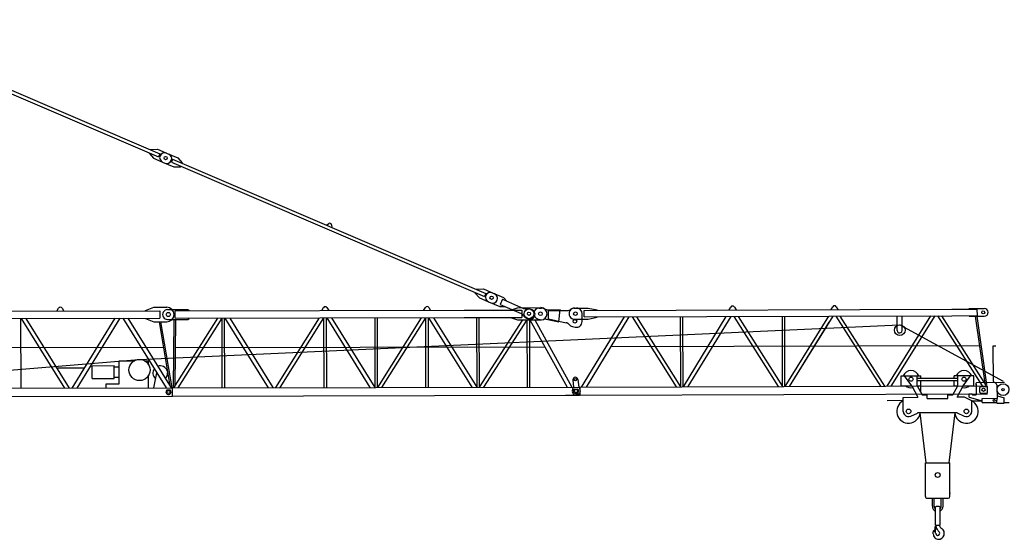
# Model space of a CAD drawing. Extents: x 27 to 305845, y -543 to 520123.
# Drawn here: x 207468 to 231631, y 401372 to 414123 of the extents above; entities that cross this region are included whole.
import ezdxf

# ---------------------------------------------------------------- set-up
doc = ezdxf.new("R2010")
doc.units = 0

# ---------------------------------------------------------------- blocks, each defined once
blk = doc.blocks.new('W_8060_25_30m_TV25')
at = {"color": 7, "linetype": 'Continuous'}
for p, q in [((3194, 14050), (10878, 10757)), ((3225, 14123), (10910, 10830)), ((10680, 10929), (10684, 10938)), ((10684, 10938), (10849, 10943)), ((10849, 10943), (11125, 10825)), ((10644, 10846), (10648, 10855)), ((10644, 10846), (10755, 10723)), ((10755, 10723), (11030, 10605)), ((11070, 10849), (11346, 10731)), ((11222, 10697), (18906, 7404)), ((11346, 10731), (11456, 10607)), ((10975, 10628), (11251, 10510)), ((11191, 10623), (18875, 7330)), ((11251, 10510), (11417, 10515)), ((11417, 10515), (11420, 10525)), ((11452, 10598), (11456, 10607)), ((15000, 9078), (15056, 9119)), ((15120, 9092), (15129, 9023)), ((18677, 7502), (18681, 7512)), ((18681, 7512), (18846, 7517)), ((18846, 7517), (19122, 7399)), ((18641, 7420), (18645, 7429)), ((18641, 7420), (18751, 7296)), ((18751, 7296), (19027, 7178)), ((19067, 7422), (19342, 7304)), ((19313, 7262), (19831, 7040)), ((19342, 7304), (19421, 7216)), ((18972, 7202), (19248, 7083)), ((19248, 7083), (19366, 7087)), ((19258, 7133), (19776, 6911)), ((19986, 7028), (20041, 7005)), ((20218, 7047), (20271, 7047)), ((20415, 7007), (20731, 7008)), ((20699, 6706), (20731, 7008)), ((19891, 6808), (19946, 6784)), ((20390, 6773), (20699, 6706)), ((20446, 6987), (20908, 6988)), ((20446, 6781), (20446, 6987)), ((20446, 6781), (20876, 6688)), ((21270, 6713), (21271, 6908)), ((21032, 6592), (21100, 6577))]:
    blk.add_line(p, q, dxfattribs=at)
at = {"linetype": 'Continuous'}
for p, q in [((10910, 10830), (10878, 10757)), ((11222, 10697), (11191, 10623)), ((18906, 7404), (18875, 7330)), ((19313, 7262), (19258, 7133)), ((8381, 6973), (8423, 7043)), ((8509, 7044), (8551, 6973)), ((10556, 6987), (10756, 7068)), ((10756, 7068), (11076, 7068)), ((11096, 7008), (11591, 7009)), ((11591, 7009), (11631, 6989)), ((14881, 6986), (14923, 7057)), ((15009, 7057), (15051, 6986)), ((17381, 6991), (17423, 7062)), ((17509, 7062), (17551, 6991)), ((19536, 7005), (19686, 7056)), ((19686, 7056), (20261, 7057)), ((21071, 7048), (21140, 7048)), ((21083, 7043), (21418, 7045)), ((21318, 6989), (30343, 7019)), ((21418, 7045), (21638, 7000)), ((24878, 7001), (24920, 7072)), ((25006, 7072), (25048, 7002)), ((27378, 7010), (27420, 7080)), ((27506, 7081), (27548, 7010)), ((30343, 7019), (30968, 7022)), ((30768, 7036), (31138, 7037)), ((30768, 7021), (30768, 7036)), ((30969, 6862), (30968, 7022)), ((2216, 6960), (10911, 6978)), ((2216, 6780), (10911, 6798)), ((7502, 5081), (7498, 6791)), ((7502, 6791), (8564, 5083)), ((7622, 6791), (8684, 5083)), ((8756, 5083), (9811, 6796)), ((8875, 5084), (9930, 6796)), ((10002, 6796), (11064, 5088)), ((10122, 6796), (11184, 5088)), ((10556, 6977), (10556, 6987)), ((10556, 6787), (10556, 6797)), ((10556, 6787), (10756, 6708)), ((10911, 6978), (10911, 6798)), ((11096, 6768), (11591, 6769)), ((11241, 5089), (11262, 6769)), ((11253, 5089), (12328, 6801)), ((11280, 5132), (11300, 6769)), ((11281, 6979), (18376, 6993)), ((11281, 6799), (11281, 6979)), ((11281, 6799), (18376, 6813)), ((11358, 5089), (12433, 6801)), ((11591, 6769), (11631, 6789)), ((11631, 6979), (11631, 6989)), ((11631, 6789), (11631, 6799)), ((12438, 5091), (12435, 6803)), ((12502, 5091), (12498, 6801)), ((12502, 6801), (13564, 5093)), ((12622, 6801), (13684, 5094)), ((13753, 5094), (14828, 6806)), ((13858, 5094), (14933, 6806)), ((14938, 5096), (14935, 6806)), ((15002, 5096), (14998, 6806)), ((15002, 6806), (16064, 5098)), ((15122, 6806), (16184, 5099)), ((16191, 5099), (16188, 6809)), ((16248, 5099), (16245, 6809)), ((16253, 5099), (17328, 6811)), ((16358, 5099), (17433, 6811)), ((17438, 5101), (17435, 6811)), ((17502, 5101), (17498, 6811)), ((17502, 6811), (18564, 5103)), ((17622, 6811), (18684, 5104)), ((18376, 6993), (19791, 6996)), ((18376, 6813), (19791, 6816)), ((18691, 5104), (18688, 6814)), ((18748, 5104), (18745, 6814)), ((19536, 6995), (19536, 7005)), ((19536, 6805), (19536, 6815)), ((19536, 6805), (19686, 6756)), ((19791, 6996), (19791, 6816)), ((20189, 6776), (20241, 6765)), ((21084, 6773), (21419, 6775)), ((21257, 5109), (22308, 6833)), ((21319, 6829), (21318, 6989)), ((21319, 6829), (30344, 6859)), ((21376, 5109), (22427, 6833)), ((21419, 6775), (21639, 6820)), ((21638, 6990), (21638, 7000)), ((21639, 6820), (21639, 6830)), ((22497, 6833), (23582, 5117)), ((22602, 6834), (23687, 5117)), ((23691, 5117), (23685, 6837)), ((23748, 5117), (23742, 6837)), ((23757, 5117), (24808, 6841)), ((23876, 5118), (24927, 6841)), ((24997, 6842), (26082, 5125)), ((25102, 6842), (26187, 5126)), ((26191, 5126), (26185, 6846)), ((26248, 5126), (26242, 6846)), ((26253, 5126), (27326, 6849)), ((26357, 5126), (27431, 6850)), ((27495, 6850), (28591, 5134)), ((27592, 6850), (28689, 5134)), ((28753, 5134), (29826, 6858)), ((28857, 5134), (29931, 6858)), ((29005, 6495), (29004, 6855)), ((29125, 6495), (29124, 6855)), ((29995, 6858), (31091, 5142)), ((30092, 6859), (31189, 5142)), ((30344, 6859), (30969, 6862)), ((30769, 6846), (30769, 6861)), ((30769, 6846), (31139, 6847)), ((30915, 6846), (31152, 5200)), ((30953, 6847), (31195, 5170)), ((10397, 5787), (29059, 6636)), ((10756, 6708), (11076, 6708)), ((10887, 6708), (11151, 5142)), ((10926, 6708), (11198, 5088)), ((18753, 5104), (19816, 6756)), ((18859, 5104), (19922, 6756)), ((19686, 6756), (20261, 6757)), ((19927, 5106), (19924, 6756)), ((19991, 5106), (19987, 6756)), ((19991, 6756), (20904, 5108)), ((20107, 6757), (21020, 5109)), ((26422, 5230), (27336, 6698)), ((29064, 6636), (31600, 5257)), ((1992, 6070), (10991, 6088)), ((11292, 6079), (20356, 6097)), ((21981, 6101), (31018, 6132)), ((2149, 5111), (10388, 5786)), ((8373, 5583), (9064, 5584)), ((9246, 5633), (9790, 5634)), ((9247, 5316), (9246, 5633)), ((9790, 5317), (9790, 5634)), ((9790, 5604), (9911, 5604)), ((9910, 5751), (10291, 5752)), ((9912, 5186), (9910, 5751)), ((10526, 5752), (10629, 5752)), ((10629, 5653), (10629, 5752)), ((9247, 5316), (9790, 5317)), ((9790, 5348), (9911, 5348)), ((10630, 5087), (10630, 5401)), ((10760, 5088), (10835, 5458)), ((1530, 5069), (11219, 5088)), ((9590, 5185), (9912, 5186)), ((9590, 5085), (9590, 5185)), ((11219, 4888), (11219, 5088)), ((11221, 5088), (21207, 5109)), ((11221, 4888), (11221, 5088)), ((21032, 5016), (21049, 5101)), ((21045, 5282), (21062, 5108)), ((21164, 5297), (21190, 5109)), ((21195, 5109), (21215, 5035)), ((21207, 5109), (21221, 5095)), ((21221, 5109), (31219, 5142)), ((21221, 4909), (21221, 5109)), ((1530, 4869), (11219, 4888)), ((11082, 5038), (11157, 5038)), ((11221, 4888), (20864, 4908)), ((20864, 4908), (21120, 4909)), ((21082, 5059), (21157, 5059)), ((21134, 4911), (21120, 4909)), ((21120, 4909), (21207, 4909)), ((21135, 4911), (21134, 4911)), ((21136, 4911), (21135, 4911)), ((21137, 4911), (21136, 4911)), ((21138, 4911), (21137, 4911)), ((21139, 4911), (21138, 4911)), ((21140, 4912), (21139, 4911)), ((21141, 4912), (21140, 4912)), ((21142, 4912), (21141, 4912)), ((21143, 4912), (21142, 4912)), ((21144, 4912), (21143, 4912)), ((21145, 4913), (21144, 4913)), ((21144, 4913), (21144, 4912)), ((21146, 4913), (21145, 4913)), ((21147, 4913), (21146, 4913)), ((21148, 4914), (21147, 4913)), ((21149, 4914), (21148, 4914)), ((21150, 4914), (21149, 4914)), ((21151, 4915), (21150, 4914)), ((21152, 4915), (21151, 4915)), ((21153, 4915), (21152, 4915)), ((21154, 4915), (21153, 4915)), ((21155, 4916), (21154, 4916)), ((21154, 4916), (21154, 4915)), ((21156, 4916), (21155, 4916)), ((21157, 4917), (21156, 4916)), ((21158, 4917), (21157, 4917)), ((21159, 4918), (21158, 4917)), ((21160, 4918), (21159, 4918)), ((21161, 4918), (21160, 4918)), ((21162, 4919), (21161, 4918)), ((21163, 4920), (21162, 4919)), ((21162, 4919), (21162, 4919)), ((21164, 4920), (21163, 4920)), ((21165, 4920), (21164, 4920)), ((21166, 4921), (21165, 4920)), ((21167, 4921), (21166, 4921)), ((21168, 4922), (21167, 4921)), ((21169, 4923), (21168, 4922)), ((21168, 4922), (21168, 4922)), ((21170, 4923), (21169, 4923)), ((21171, 4924), (21170, 4923)), ((21172, 4924), (21171, 4924)), ((21173, 4925), (21172, 4925)), ((21172, 4925), (21172, 4924)), ((21174, 4926), (21173, 4925)), ((21175, 4926), (21174, 4926)), ((21176, 4927), (21175, 4926)), ((21177, 4928), (21176, 4927)), ((21176, 4927), (21176, 4927)), ((21178, 4928), (21177, 4928)), ((21179, 4929), (21178, 4928)), ((21180, 4930), (21179, 4929)), ((21181, 4931), (21180, 4930)), ((21180, 4930), (21180, 4930)), ((21182, 4931), (21181, 4931)), ((21183, 4932), (21182, 4931)), ((21184, 4933), (21183, 4932)), ((21183, 4932), (21183, 4932)), ((21185, 4934), (21184, 4933)), ((21186, 4935), (21185, 4934)), ((21185, 4934), (21185, 4934)), ((21187, 4936), (21186, 4935)), ((21188, 4936), (21187, 4936)), ((21189, 4938), (21188, 4937)), ((21188, 4937), (21188, 4936)), ((21190, 4938), (21189, 4938)), ((21191, 4940), (21190, 4939)), ((21190, 4939), (21190, 4938)), ((21192, 4940), (21191, 4940)), ((21193, 4942), (21192, 4941)), ((21192, 4941), (21192, 4940)), ((21194, 4942), (21193, 4942)), ((21195, 4944), (21194, 4943)), ((21194, 4943), (21194, 4942)), ((21196, 4945), (21195, 4945)), ((21195, 4945), (21195, 4944)), ((21197, 4946), (21196, 4945)), ((21198, 4948), (21197, 4947)), ((21197, 4947), (21197, 4946)), ((21199, 4949), (21198, 4948)), ((21198, 4948), (21198, 4948)), ((21200, 4950), (21199, 4949)), ((21201, 4951), (21200, 4951)), ((21200, 4951), (21200, 4950)), ((21202, 4953), (21201, 4952)), ((21201, 4952), (21201, 4951)), ((21203, 4955), (21202, 4954)), ((21202, 4954), (21202, 4953)), ((21204, 4956), (21203, 4955)), ((21203, 4955), (21203, 4955)), ((21205, 4958), (21204, 4957)), ((21204, 4957), (21204, 4956)), ((21206, 4959), (21205, 4959)), ((21205, 4959), (21205, 4958)), ((21207, 4961), (21206, 4960)), ((21206, 4960), (21206, 4959)), ((21208, 4963), (21207, 4962)), ((21207, 4962), (21207, 4961)), ((21207, 4909), (21221, 4923)), ((21209, 4965), (21208, 4964)), ((21208, 4964), (21208, 4963)), ((21210, 4967), (21209, 4966)), ((21209, 4966), (21209, 4965)), ((21209, 4965), (21209, 4965)), ((21211, 4969), (21210, 4968)), ((21210, 4968), (21210, 4967)), ((21212, 4971), (21211, 4971)), ((21211, 4971), (21211, 4970)), ((21211, 4970), (21211, 4969)), ((21213, 4974), (21212, 4973)), ((21212, 4973), (21212, 4972)), ((21212, 4972), (21212, 4971)), ((21214, 4977), (21213, 4976)), ((21213, 4976), (21213, 4975)), ((21213, 4975), (21213, 4974)), ((21215, 4980), (21214, 4979)), ((21214, 4979), (21214, 4978)), ((21214, 4978), (21214, 4977)), ((21215, 5035), (21216, 5034)), ((21216, 4983), (21215, 4982)), ((21215, 4982), (21215, 4981)), ((21215, 4981), (21215, 4981)), ((21215, 4981), (21215, 4980)), ((21216, 5034), (21216, 5033)), ((21216, 5033), (21216, 5032)), ((21216, 5032), (21216, 5032)), ((21216, 5032), (21216, 5031)), ((21216, 5031), (21217, 5030)), ((21217, 4987), (21216, 4986)), ((21216, 4986), (21216, 4985)), ((21216, 4985), (21216, 4984)), ((21216, 4984), (21216, 4983)), ((21217, 5030), (21217, 5029)), ((21217, 5029), (21217, 5028)), ((21217, 5028), (21217, 5027)), ((21217, 5027), (21217, 5026)), ((21217, 5026), (21218, 5025)), ((21218, 4992), (21217, 4991)), ((21217, 4991), (21217, 4990)), ((21217, 4990), (21217, 4989)), ((21217, 4989), (21217, 4988)), ((21217, 4988), (21217, 4987)), ((21218, 5025), (21218, 5024)), ((21218, 5024), (21218, 5023)), ((21218, 5023), (21218, 5022)), ((21218, 5022), (21218, 5021)), ((21218, 5021), (21218, 5020)), ((21218, 5020), (21218, 5019)), ((21218, 5019), (21218, 5018)), ((21218, 5018), (21219, 5017)), ((21219, 4999), (21218, 4998)), ((21218, 4998), (21218, 4997)), ((21218, 4997), (21218, 4996)), ((21218, 4996), (21218, 4995)), ((21218, 4995), (21218, 4995)), ((21218, 4995), (21218, 4994)), ((21218, 4994), (21218, 4993)), ((21218, 4993), (21218, 4992)), ((21219, 5017), (21219, 5016)), ((21219, 5016), (21219, 5015)), ((21219, 5015), (21219, 5015)), ((21219, 5015), (21219, 5014)), ((21219, 5014), (21219, 5013)), ((21219, 5013), (21219, 5012)), ((21219, 5012), (21219, 5011)), ((21219, 5011), (21219, 5010)), ((21219, 5010), (21219, 5009)), ((21219, 5009), (21219, 5008)), ((21219, 5008), (21219, 5007)), ((21219, 5007), (21219, 5006)), ((21219, 5006), (21219, 5005)), ((21219, 5005), (21219, 5004)), ((21219, 5004), (21219, 5003)), ((21219, 5003), (21219, 5002)), ((21219, 5002), (21219, 5001)), ((21219, 5001), (21219, 5000)), ((21219, 5000), (21219, 4999)), ((21221, 4909), (31219, 4942))]:
    blk.add_line(p, q, dxfattribs=at)
for p, q in [((31361, 6122), (31422, 6122)), ((31369, 5242), (31361, 6122)), ((29101, 5382), (29581, 5382)), ((29101, 5142), (29101, 5382)), ((29359, 5142), (29179, 5382)), ((29495, 5142), (29495, 5382)), ((29495, 5330), (30488, 5330)), ((29581, 5330), (29581, 5382)), ((30401, 5330), (30401, 5382)), ((30881, 5382), (30401, 5382)), ((30488, 5142), (30488, 5382)), ((30624, 5142), (30803, 5382)), ((30881, 5142), (30881, 5382)), ((29101, 5142), (29359, 5142)), ((29359, 5142), (29509, 4860)), ((29495, 5273), (30488, 5273)), ((29495, 5142), (29615, 4917)), ((29495, 5142), (29581, 5142)), ((29581, 4979), (29581, 5273)), ((30368, 4917), (30488, 5142)), ((30401, 5142), (30401, 5273)), ((30401, 5142), (30488, 5142)), ((30476, 4864), (30631, 5155)), ((30624, 5142), (30881, 5142)), ((30939, 5156), (30939, 5201)), ((30939, 5178), (30941, 4921)), ((30958, 5221), (31632, 5226)), ((31030, 4981), (31029, 5101)), ((31049, 5121), (31218, 5123)), ((31220, 4963), (31218, 5123)), ((31462, 4835), (31459, 5125)), ((29151, 4852), (29509, 4860)), ((29151, 4512), (29151, 4852)), ((29615, 4917), (29741, 4917)), ((29741, 4825), (29741, 4917)), ((30241, 4825), (30241, 4917)), ((30241, 4917), (30368, 4917)), ((30654, 4861), (30476, 4864)), ((30831, 4774), (30654, 4861)), ((30761, 4939), (30841, 4940)), ((30761, 4929), (30761, 4939)), ((30761, 4929), (30771, 4929)), ((30771, 4859), (30771, 4929)), ((30771, 4859), (31090, 4770)), ((30841, 4930), (30841, 4940)), ((30851, 4920), (30941, 4921)), ((31051, 4961), (31220, 4963)), ((31461, 4891), (31628, 4848)), ((31621, 5024), (31622, 5023)), ((31629, 4718), (31628, 4848)), ((28755, 4782), (29151, 4783)), ((29741, 4825), (30241, 4825)), ((30831, 4512), (30831, 4774)), ((30831, 4774), (31092, 4774)), ((31090, 4829), (31462, 4832)), ((31090, 4770), (31090, 4829)), ((31091, 4729), (31090, 4770)), ((31091, 4729), (31445, 4732)), ((31445, 4717), (31444, 4778)), ((31445, 4717), (31450, 4712)), ((31450, 4712), (31525, 4713)), ((31525, 4713), (31624, 4713)), ((31624, 4713), (31629, 4718)), ((31629, 4729), (31753, 4730)), ((29337, 4394), (29497, 4471)), ((30472, 4474), (29510, 4474)), ((29561, 4474), (29707, 3250)), ((30281, 3251), (30421, 4474)), ((30472, 4474), (30645, 4394)), ((29695, 3250), (30292, 3251)), ((29697, 2420), (29695, 3250)), ((30294, 2421), (30292, 3251)), ((29737, 2380), (30254, 2381)), ((29865, 2182), (29865, 2380)), ((29911, 2182), (29911, 2380)), ((29939, 2167), (29966, 2182)), ((29966, 2182), (30026, 2182)), ((30026, 2182), (30053, 2167)), ((30081, 2182), (30081, 2380)), ((30127, 2183), (30127, 2381)), ((29940, 1723), (29939, 2167)), ((30054, 1723), (30053, 2167)), ((29940, 1723), (30054, 1723)), ((29942, 1694), (29955, 1701)), ((29964, 1717), (29964, 1723)), ((29926, 1553), (29937, 1679)), ((29926, 1553), (29933, 1552)), ((29939, 1557), (29947, 1656)), ((29948, 1659), (29968, 1647)), ((30026, 1560), (30033, 1554)), ((30073, 1654), (30097, 1638))]:
    blk.add_line(p, q)
at = {"color": 7, "linetype": 'Continuous'}
for centre, radius in [((11050, 10727), 40), ((19047, 7300), 40), ((21106, 6909), 45)]:
    blk.add_circle(centre, radius, dxfattribs=at)
at = {"linetype": 'Continuous'}
for centre, radius in [((19966, 6906), 120), ((11116, 6888), 50), ((11116, 6888), 50), ((19966, 6906), 40), ((19966, 6906), 40), ((20246, 6907), 45), ((20246, 6907), 45), ((21094, 6722), 45), ((31114, 6942), 37.5), ((29065, 6505), 131), ((10409, 5527), 260), ((21104, 5289), 27.5), ((11120, 4988), 40), ((21120, 5009), 40)]:
    blk.add_circle(centre, radius, dxfattribs=at)
for centre, radius in [((29341, 5302), 50), ((30641, 5302), 50), ((31120, 5042), 40), ((31120, 5042), 40), ((31600, 5046), 145), ((31600, 5046), 30), ((31600, 5046), 30), ((31380, 4781), 25.7), ((29281, 4512), 56.8), ((30701, 4512), 56.8), ((29995, 2950), 60)]:
    blk.add_circle(centre, radius)
at = {"color": 7, "linetype": 'Continuous'}
for centre, radius, start, end in [((11023, 10739), 120, 66.8046, 246.8046), ((11078, 10715), 120, 246.8046, 66.8046), ((15080, 9087), 40, 7.3149, 126.2944), ((19019, 7312), 120, 66.8046, 246.8046), ((19075, 7288), 120, 246.8046, 66.8046), ((19879, 7150), 120, 246.8046, 284.4631), ((19939, 6918), 120, 66.8046, 104.4631), ((20218, 6910), 137, 90.1162, 257.6959), ((20271, 6907), 140, 59.1135, 90.1162), ((20415, 7147), 140, 239.1135, 270.1162), ((20907, 7128), 140, 270.1162, 308.3294), ((21081, 6909), 140, 93.9387, 128.3294), ((21131, 6909), 140, 359.7688, 86.2936), ((19729, 6801), 120, 29.1462, 66.8046), ((19939, 6918), 120, 209.1462, 246.8046), ((19994, 6894), 120, 246.8046, 66.8046), ((20271, 6901), 140, 257.6959, 288.6987), ((20360, 6636), 140, 77.6959, 108.6987), ((20846, 6551), 140, 39.4827, 77.6959), ((21062, 6729), 140, 219.4827, 257.6959), ((21130, 6714), 140, 257.6959, 359.7688)]:
    blk.add_arc(centre, radius, start, end, dxfattribs=at)
at = {"linetype": 'Continuous'}
for centre, radius, start, end in [((8466, 7018), 50, 30.8951, 149.3374), ((11096, 6888), 120, 90.1163, 270.1163), ((11076, 6888), 180, 270.1163, 90.1163), ((14966, 7031), 50, 30.8951, 149.3374), ((17466, 7036), 50, 30.8951, 149.3374), ((20261, 6907), 150, 270.1163, 90.1163), ((21084, 6908), 135, 90.1917, 270.1917), ((24963, 7046), 50, 30.9706, 149.4129), ((27463, 7055), 50, 30.9706, 149.4129), ((31139, 6942), 95, 270.1917, 90.1917), ((29065, 6495), 60, 180.1917, 0.1917), ((10918, 5449), 180, 17.2673, 110.5546), ((10918, 5449), 180, 143.4765, 228.2378), ((10918, 5449), 180, 313.1975, 1.8223), ((21104, 5289), 60, 7.9534, 185.8242), ((11120, 4988), 62.5, 126.9862, 53.2464), ((21120, 4999), 90, 168.7394, 270.1917), ((21120, 5009), 62.5, 126.9862, 53.2464)]:
    blk.add_arc(centre, radius, start, end, dxfattribs=at)
for centre, radius, start, end in [((29341, 5302), 210, 22.3927, 157.6073), ((30641, 5302), 210, 22.3927, 157.6073), ((29341, 5302), 210, 229.6324, 281.4513), ((30641, 5302), 210, 258.5487, 310.3676), ((30959, 5201), 20, 90.4896, 180.4896), ((31049, 5101), 20, 90.4896, 180.4896), ((31359, 5124), 100, 0.4896, 90.4896), ((30851, 4930), 10, 180.4896, 270.4896), ((31050, 4981), 20, 180.4896, 270.4896), ((31362, 4834), 100, 325.5744, 0.4896), ((29281, 4512), 290, 116.6331, 352.5105), ((30701, 4512), 290, 187.4895, 63.3669), ((29281, 4512), 130, 180, 223.0491), ((29281, 4512), 130, 223.0491, 295.5707), ((29510, 4444), 30, 90, 115.5707), ((29281, 4512), 290, 352.5105, 352.8613), ((30701, 4512), 130, 244.4293, 316.9509), ((30701, 4512), 130, 316.9509, 0), ((29737, 2420), 40, 180.1163, 270.1163), ((30254, 2421), 40, 270.1163, 0.1163), ((29996, 2182), 131, 180.1163, 244.3237), ((29996, 2182), 85, 180.1163, 228.0038), ((29996, 2182), 131, 295.9089, 0.1163), ((29996, 2182), 85, 312.2288, 0.1163), ((29951, 1678), 18, 120.1163, 214.0587), ((29951, 1678), 14, 284.5875, 175.1163), ((29946, 1717), 18, 300.1163, 0.1163), ((30131, 1737), 100, 187.5859, 235.1755), ((29902, 1563), 18, 36.0005, 192.2254), ((29677, 1514), 212, 357.0968, 12.2254), ((30013, 1497), 125, 177.0968, 270.1163), ((29745, 1449), 212, 30.841, 36.0005), ((29745, 1449), 212, 15.3207, 29.1333), ((29934, 1557), 5, 265.1163, 355.1163), ((29957, 1655), 10, 104.5875, 175.1163), ((29997, 1518), 50, 195.3207, 45.2206), ((29959, 1632), 18, 20.0282, 60.1163), ((30176, 1711), 212, 200.0282, 225.2206), ((30013, 1518), 146, 270.1163, 55.1755)]:
    blk.add_arc(centre, radius, start, end)
blk.add_point((30295, 2501))

msp = doc.modelspace()

# ---------------------------------------------------------------- block references
msp.add_blockref('W_8060_25_30m_TV25', (200000, 400000))

doc.saveas('drawing.dxf')
